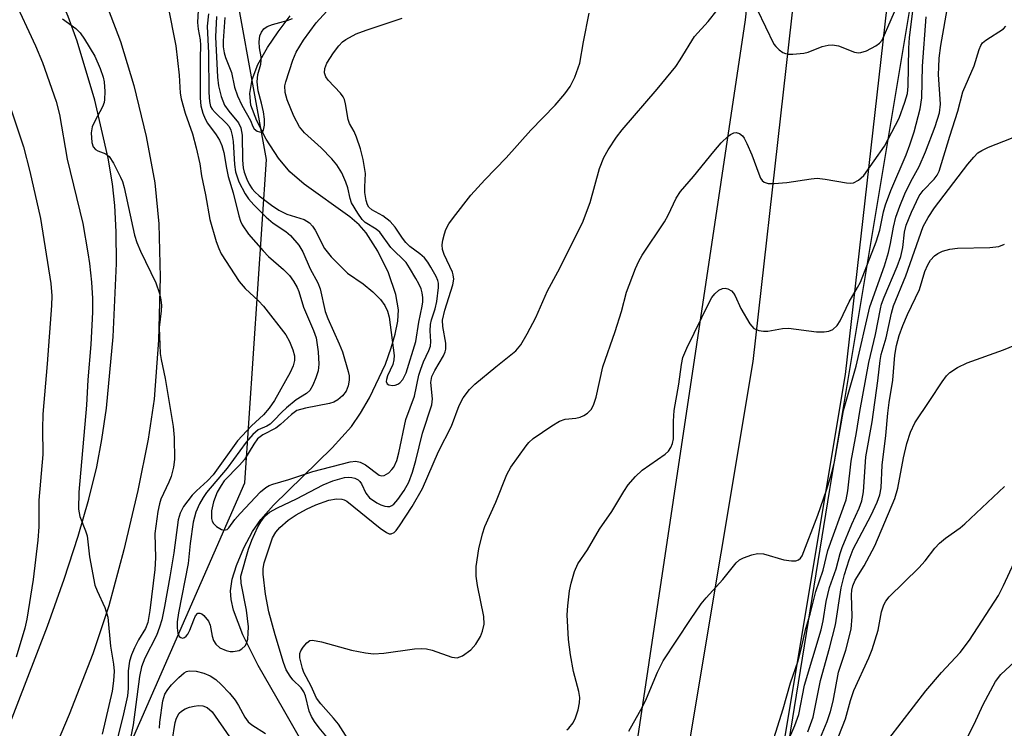
# Model space of a CAD drawing. Units: inches. Extents: x 1315764 to 1321764, y 537447 to 541447.
# Drawn here: x 1317155 to 1317339, y 541234 to 541367 of the extents above; entities that cross this region are included whole.
import ezdxf

# ---------------------------------------------------------------- set-up
doc = ezdxf.new("R2010")
doc.units = ezdxf.units.IN
doc.header["$MEASUREMENT"] = 0
for name, color, linetype in [('HYDRO-Single Line Stream', 4, 'Continuous'), ('NTRL-Trees', 3, 'Continuous'), ('TRANS-Road', 130, 'Continuous'), ('Undefined', 1, 'Continuous')]:
    doc.layers.add(name, color=color, linetype=linetype)

msp = doc.modelspace()

# ---------------------------------------------------------------- linework, layer by layer
at = {"layer": 'HYDRO-Single Line Stream'}
msp.add_lwpolyline([(1317212.92, 541222.84), (1317204.28, 541237.92), (1317199.56, 541246.14), (1317196.66, 541251.89), (1317194.94, 541256.45), (1317194.5, 541258.47), (1317194.37, 541260.06), (1317194.68, 541262.26), (1317195.48, 541264.81), (1317196.88, 541268.08), (1317198.52, 541271.17), (1317200.07, 541273.38), (1317202.42, 541276.05), (1317213.39, 541286.75), (1317216.98, 541290.78), (1317218.65, 541293.21), (1317220.35, 541296.12), (1317223.31, 541302.37), (1317224.42, 541305.4), (1317225.16, 541308), (1317225.62, 541310.4), (1317225.75, 541312.54), (1317225.28, 541315.41), (1317223.87, 541319.45), (1317221.93, 541323.44), (1317219.74, 541326.9), (1317218.39, 541328.37), (1317216.67, 541329.85), (1317208.15, 541335.95), (1317205.46, 541338.25), (1317203.37, 541340.8), (1317201.06, 541344.39), (1317199.3, 541347.77), (1317198.2, 541350.73), (1317197.98, 541352.89), (1317198.43, 541355.51), (1317199.5, 541358.28), (1317201.27, 541361.48), (1317203.28, 541364.43), (1317205.55, 541367.4)], dxfattribs=at)
at = {"layer": 'NTRL-Trees'}
msp.add_lwpolyline([(1317234.12, 541135.7), (1317204.77, 541133.58), (1317170.88, 541151.82), (1317157.78, 541182.23), (1317166.41, 541210.36), (1317197.08, 541280.25), (1317201.13, 541340.56), (1317195.97, 541368.71), (1317188.11, 541402.2), (1317188.11, 541443.86), (1317188.66, 541446.98), (1317299.21, 541446.97), (1317290.54, 541366.61), (1317267.97, 541216.43)], close=True, dxfattribs=at)
msp.add_lwpolyline([(1317223.86, 540758.74), (1317192.34, 540862.1), (1317185.97, 540955.84), (1317168.01, 541003.23), (1317173.86, 541032.28), (1317224.12, 541077.97), (1317265.24, 541132.8), (1317283.21, 541150.58), (1317287.71, 541164.24), (1317306.36, 541279), (1317329.2, 541416.06), (1317334.05, 541446.96), (1317480.78, 541446.95), (1317483.45, 541428.41), (1317475.4, 541361.24), (1317452.56, 541306.41), (1317425.14, 541265.29), (1317397.73, 541169.35), (1317367.54, 541076.22), (1317397.73, 541018.58), (1317429.58, 540969.16), (1317441.29, 540887.9), (1317434.45, 540862.1), (1317449.03, 540832.9)], dxfattribs=at)
at = {"layer": 'TRANS-Road'}
for points in [[(1317280.03, 541231.37), (1317291.99, 541302.88), (1317303.35, 541403.46), (1317306.05, 541429.76), (1317308.87, 541446.97), (1317326.49, 541446.96), (1317323.29, 541427.46), (1317320.64, 541401.6), (1317309.21, 541300.47), (1317296.98, 541227.34)], [(1317151.04, 541400.28), (1317156.22, 541393.85), (1317161.92, 541385.57), (1317167.38, 541376.59), (1317171.52, 541368.62), (1317173.86, 541362.6), (1317176.33, 541354.39), (1317178.63, 541344.85), (1317180.26, 541336.21), (1317181.01, 541328.55), (1317181.24, 541318.64), (1317180.92, 541306.84), (1317180.1, 541295.82), (1317179.02, 541288.37), (1317177.1, 541278.79), (1317174.47, 541267.72), (1317171.64, 541257.29), (1317168.65, 541248.35), (1317164.23, 541237.02), (1317158.68, 541223.93)], [(1317152.55, 541233.62), (1317160.21, 541253.52), (1317163.29, 541262.26), (1317165.91, 541270.31), (1317167.92, 541277.22), (1317169.4, 541283.22), (1317170.35, 541288.31), (1317171.2, 541294.15), (1317172.49, 541307.47), (1317173.07, 541321.18), (1317173.04, 541327.09), (1317172.8, 541332.02), (1317172.34, 541336.02), (1317171.54, 541340.81), (1317169.04, 541351.63), (1317165.72, 541362.64), (1317164.04, 541367.26), (1317162.36, 541371.26), (1317160.36, 541375.08), (1317157.81, 541379.16), (1317154.56, 541383.73)]]:
    msp.add_lwpolyline(points, dxfattribs=at)
at = {"layer": 'Undefined'}
for points in [[(1317153.77, 541370.8, 392), (1317157.98, 541361.78, 392), (1317159.25, 541358.66, 392), (1317161.81, 541351.4, 392), (1317162.41, 541348.96, 392), (1317163.88, 541340.66, 392), (1317166.81, 541328.63, 392), (1317167.76, 541323.18, 392), (1317168.06, 541321.14, 392), (1317168.41, 541317.69, 392), (1317168.6, 541314.61, 392), (1317168.59, 541312.06, 392), (1317168.31, 541306.04, 392), (1317167.72, 541299.43, 392), (1317167.51, 541294.75, 392), (1317166.06, 541278.47, 392), (1317165.98, 541275.34, 392), (1317166.26, 541273.97, 392), (1317167.3, 541271.3, 392), (1317167.59, 541270.36, 392), (1317168.07, 541266.42, 392), (1317169.07, 541261.17, 392), (1317169.45, 541260.07, 392), (1317170.91, 541256.99, 392), (1317171.49, 541255.19, 392), (1317171.94, 541249.78, 392), (1317172.52, 541246.4, 392), (1317172.62, 541245.07, 392), (1317172.53, 541243.28, 392), (1317172.26, 541241.39, 392), (1317170.39, 541233.34, 392)], [(1317182.7, 541369.32, 388), (1317184.19, 541361.77, 388), (1317184.82, 541356.34, 388), (1317185, 541352.94, 388), (1317185.15, 541351.9, 388), (1317185.9, 541349.21, 388), (1317187.28, 541345.34, 388), (1317187.99, 541342.78, 388), (1317188.67, 541339.77, 388), (1317188.99, 541337.52, 388), (1317189.72, 541333.97, 388), (1317190.52, 541329.4, 388), (1317191.72, 541325.3, 388), (1317192.18, 541323.99, 388), (1317192.66, 541322.97, 388), (1317195.97, 541317.81, 388), (1317197.15, 541316.5, 388), (1317199.61, 541314.19, 388), (1317200.56, 541313.19, 388), (1317204.71, 541307.87, 388), (1317205.39, 541306.61, 388), (1317206.04, 541305.04, 388), (1317206.31, 541303.94, 388), (1317206.31, 541303.07, 388), (1317206.1, 541302.09, 388), (1317205.54, 541300.83, 388), (1317202.58, 541295.63, 388), (1317201.63, 541294.16, 388), (1317200.57, 541292.94, 388), (1317198.32, 541290.88, 388), (1317195.67, 541288.1, 388), (1317191.12, 541281.74, 388), (1317190.1, 541280.58, 388), (1317188.04, 541278.74, 388), (1317187.23, 541277.91, 388), (1317185.62, 541275.81, 388), (1317184.96, 541274.59, 388), (1317184.63, 541273.31, 388), (1317183.82, 541267.2, 388), (1317183.08, 541262.69, 388), (1317182.08, 541257.16, 388), (1317181.54, 541254.67, 388), (1317181.14, 541253.33, 388), (1317180.54, 541251.74, 388), (1317178.4, 541247.54, 388), (1317177.76, 541245.93, 388), (1317177.37, 541244.08, 388), (1317176.21, 541235.09, 388), (1317175.78, 541232.92, 388)], [(1317218.49, 541229.07, 390), (1317214.54, 541235.23, 390), (1317213.63, 541236.35, 390), (1317211.27, 541238.98, 390), (1317210.47, 541240.08, 390), (1317209.45, 541242.28, 390), (1317208.1, 541244.82, 390), (1317207.81, 541245.56, 390), (1317207.34, 541247.57, 390), (1317207.36, 541248.4, 390), (1317207.52, 541248.89, 390), (1317207.93, 541249.58, 390), (1317208.61, 541250.39, 390), (1317209.21, 541250.79, 390), (1317209.71, 541250.86, 390), (1317211.38, 541250.58, 390), (1317217, 541249.03, 390), (1317219.61, 541248.5, 390), (1317221.07, 541248.31, 390), (1317223.03, 541248.43, 390), (1317228.73, 541249.23, 390), (1317230.15, 541249.3, 390), (1317230.98, 541249.23, 390), (1317232.06, 541249, 390), (1317235.71, 541247.73, 390), (1317236.73, 541247.6, 390), (1317237.69, 541247.96, 390), (1317239.27, 541249.09, 390), (1317240.2, 541250.12, 390), (1317241.07, 541251.56, 390), (1317241.47, 541252.58, 390), (1317241.76, 541253.89, 390), (1317241.68, 541255.29, 390), (1317240.52, 541261.05, 390), (1317240.25, 541262.81, 390), (1317240.3, 541264.62, 390), (1317240.79, 541267.92, 390), (1317241.45, 541270.73, 390), (1317241.86, 541272.11, 390), (1317243.93, 541276.62, 390), (1317246.01, 541281.77, 390), (1317246.77, 541283.19, 390), (1317249.58, 541287.14, 390), (1317250.09, 541287.76, 390), (1317250.93, 541288.48, 390), (1317254.38, 541290.9, 390), (1317255.81, 541291.77, 390), (1317256.88, 541292.09, 390), (1317258.88, 541292.28, 390), (1317259.69, 541292.47, 390), (1317260.41, 541292.81, 390), (1317261.08, 541293.24, 390), (1317261.8, 541293.98, 390), (1317262.25, 541294.94, 390), (1317262.66, 541296.24, 390), (1317263.91, 541301.87, 390), (1317266.25, 541308.49, 390), (1317267.39, 541312.2, 390), (1317268.35, 541315.82, 390), (1317270.06, 541320.25, 390), (1317270.66, 541321.61, 390), (1317271.29, 541322.7, 390), (1317275.47, 541328.94, 390), (1317276.16, 541330.21, 390), (1317277.6, 541333.36, 390), (1317278.45, 541334.62, 390), (1317280.89, 541337.4, 390), (1317284.65, 541342.08, 390), (1317286.05, 541343.67, 390), (1317287.32, 541344.94, 390), (1317287.75, 541345.25, 390), (1317288.39, 541345.54, 390), (1317288.82, 541345.59, 390), (1317289.44, 541345.4, 390), (1317289.99, 541344.98, 390), (1317290.32, 541344.55, 390), (1317290.85, 541343.54, 390), (1317291.78, 541341.42, 390), (1317293.04, 541337.88, 390), (1317293.38, 541337.12, 390), (1317293.69, 541336.67, 390), (1317294.08, 541336.32, 390), (1317294.81, 541336.07, 390), (1317295.95, 541336.07, 390), (1317298.32, 541336.3, 390), (1317302.87, 541336.99, 390), (1317303.98, 541337.08, 390), (1317305.44, 541336.92, 390), (1317309.44, 541336.22, 390), (1317310.25, 541336.16, 390), (1317310.77, 541336.23, 390), (1317311.7, 541336.69, 390), (1317312.7, 541337.62, 390), (1317316.55, 541343.05, 390), (1317319.29, 541348.26, 390), (1317320.37, 541351.25, 390), (1317320.81, 541352.9, 390), (1317320.94, 541354.27, 390), (1317321.09, 541361.35, 390), (1317321.22, 541363.33, 390), (1317322.12, 541370.8, 390)], [(1317268.81, 541233.88, 394), (1317271.34, 541238.43, 394), (1317272.07, 541239.97, 394), (1317274.11, 541244.89, 394), (1317275.17, 541247.02, 394), (1317280.3, 541254.75, 394), (1317282.32, 541257.64, 394), (1317283.24, 541258.76, 394), (1317286.37, 541262.17, 394), (1317288.81, 541265.31, 394), (1317289.44, 541265.84, 394), (1317290.18, 541266.22, 394), (1317291.76, 541266.82, 394), (1317292.83, 541267.07, 394), (1317293.92, 541267, 394), (1317297.75, 541265.89, 394), (1317299.19, 541265.67, 394), (1317300.01, 541265.69, 394), (1317300.48, 541265.84, 394), (1317300.86, 541266.18, 394), (1317301.14, 541266.61, 394), (1317304.07, 541274.18, 394), (1317305.7, 541278.9, 394), (1317306.73, 541282.11, 394), (1317307.19, 541284.17, 394), (1317308.91, 541293.74, 394), (1317311.27, 541302.03, 394), (1317313.83, 541313.09, 394), (1317316.53, 541320.74, 394), (1317317.26, 541323.21, 394), (1317317.67, 541324.87, 394), (1317318.24, 541327.95, 394), (1317318.69, 541329.79, 394), (1317319.43, 541331.89, 394), (1317320.35, 541334.15, 394), (1317321.47, 541336.45, 394), (1317323.02, 541339.28, 394), (1317324.2, 541342.01, 394), (1317325.99, 541346.74, 394), (1317326.83, 541349.27, 394), (1317327.02, 541350.88, 394), (1317326.66, 541356.41, 394), (1317326.67, 541357.82, 394), (1317326.78, 541359.48, 394), (1317327.08, 541361.88, 394), (1317328.45, 541369.61, 394)], [(1317188.37, 541368.43, 386), (1317188.22, 541366.14, 386), (1317188.32, 541364.92, 386), (1317188.71, 541362.89, 386), (1317188.8, 541361.91, 386), (1317188.72, 541359.47, 386), (1317188.72, 541352.02, 386), (1317188.83, 541350.6, 386), (1317189.2, 541349.2, 386), (1317189.62, 541348.14, 386), (1317190.11, 541347.34, 386), (1317191.72, 541345.2, 386), (1317192.3, 541344.19, 386), (1317192.76, 541343.17, 386), (1317193.11, 541341.9, 386), (1317193.61, 541338.94, 386), (1317193.95, 541337.4, 386), (1317194.9, 541334.34, 386), (1317195.91, 541330.07, 386), (1317196.24, 541329.09, 386), (1317196.56, 541328.41, 386), (1317197.75, 541326.64, 386), (1317200.48, 541323.51, 386), (1317201.51, 541322.48, 386), (1317204.27, 541320.03, 386), (1317205.38, 541318.91, 386), (1317206.18, 541317.84, 386), (1317206.85, 541316.71, 386), (1317207.14, 541315.96, 386), (1317207.99, 541313.03, 386), (1317209.91, 541308.65, 386), (1317210.38, 541307.3, 386), (1317210.78, 541304.7, 386), (1317210.89, 541302.37, 386), (1317210.73, 541301.12, 386), (1317210.35, 541299.83, 386), (1317209.76, 541298.46, 386), (1317209.17, 541297.47, 386), (1317208.55, 541296.92, 386), (1317206.66, 541295.71, 386), (1317204.82, 541294.24, 386), (1317203.95, 541293.44, 386), (1317202.5, 541291.84, 386), (1317201.77, 541291.17, 386), (1317201.18, 541290.82, 386), (1317199.54, 541290.12, 386), (1317198.55, 541289.28, 386), (1317197.3, 541287.82, 386), (1317193.75, 541282.95, 386), (1317189.9, 541278.43, 386), (1317189.26, 541277.52, 386), (1317188.56, 541276.32, 386), (1317187.93, 541274.78, 386), (1317187.43, 541272.91, 386), (1317186.86, 541268.94, 386), (1317186.45, 541265.2, 386), (1317184.67, 541255.98, 386), (1317184.45, 541254.32, 386), (1317184.41, 541253.2, 386), (1317184.54, 541252.19, 386), (1317184.81, 541251.59, 386), (1317185.08, 541251.37, 386), (1317185.4, 541251.28, 386), (1317185.78, 541251.35, 386), (1317186.13, 541251.6, 386), (1317186.43, 541252.01, 386), (1317186.8, 541252.75, 386), (1317187.51, 541254.7, 386), (1317187.86, 541255.44, 386), (1317188.31, 541255.9, 386), (1317188.66, 541255.93, 386), (1317189.02, 541255.79, 386), (1317189.42, 541255.5, 386), (1317190.28, 541254.42, 386), (1317190.6, 541253.66, 386), (1317190.98, 541251.65, 386), (1317191.23, 541250.81, 386), (1317191.64, 541250.15, 386), (1317192.41, 541249.47, 386), (1317193.58, 541248.93, 386), (1317194.33, 541248.76, 386), (1317194.91, 541248.75, 386), (1317196.02, 541248.97, 386), (1317196.51, 541249.24, 386), (1317197.12, 541249.81, 386), (1317197.38, 541250.28, 386), (1317197.59, 541251.07, 386), (1317197.71, 541252.2, 386), (1317197.73, 541253.35, 386), (1317197.37, 541256.45, 386), (1317196.36, 541261.53, 386), (1317196.34, 541262.82, 386), (1317197.75, 541267.85, 386), (1317198.38, 541269.54, 386), (1317199.51, 541272.03, 386), (1317200.04, 541272.97, 386), (1317200.84, 541274.06, 386), (1317201.67, 541274.78, 386), (1317203.19, 541275.6, 386), (1317206.72, 541277.26, 386), (1317211.67, 541279.86, 386), (1317213.5, 541280.61, 386), (1317215.68, 541281.21, 386), (1317216.51, 541281.29, 386), (1317217.06, 541281.24, 386), (1317217.59, 541281.1, 386), (1317218.21, 541280.78, 386), (1317218.56, 541280.48, 386), (1317218.86, 541280.08, 386), (1317219.65, 541278.33, 386), (1317220.32, 541277.46, 386), (1317221.7, 541276.51, 386), (1317222.45, 541276.12, 386), (1317223.22, 541275.87, 386), (1317223.73, 541275.8, 386), (1317224.14, 541275.83, 386), (1317224.51, 541275.98, 386), (1317224.92, 541276.27, 386), (1317225.64, 541277.11, 386), (1317226.81, 541278.83, 386), (1317227.7, 541280.37, 386), (1317228.38, 541282.23, 386), (1317229.02, 541284.42, 386), (1317230.22, 541289.51, 386), (1317231.97, 541294.8, 386), (1317232.09, 541295.93, 386), (1317231.82, 541298.99, 386), (1317231.98, 541300.06, 386), (1317232.53, 541301.22, 386), (1317234.14, 541303.91, 386), (1317234.47, 541304.67, 386), (1317234.6, 541305.18, 386), (1317234.61, 541306.27, 386), (1317234.02, 541309.39, 386), (1317233.97, 541310.57, 386), (1317234.41, 541312.48, 386), (1317235.9, 541317.21, 386), (1317236.07, 541318.27, 386), (1317236, 541319.05, 386), (1317235.85, 541319.55, 386), (1317234.29, 541322.82, 386), (1317233.96, 541323.8, 386), (1317233.94, 541324.65, 386), (1317234.07, 541325.52, 386), (1317234.33, 541326.68, 386), (1317234.61, 541327.52, 386), (1317235.18, 541328.54, 386), (1317236.02, 541329.76, 386), (1317239.28, 541333.93, 386), (1317241.9, 541336.8, 386), (1317245.89, 541340.89, 386), (1317250.45, 541346.07, 386), (1317255, 541350.71, 386), (1317256.83, 541352.83, 386), (1317257.8, 541354.21, 386), (1317258.71, 541355.93, 386), (1317259.64, 541358.55, 386), (1317260.29, 541362.51, 386), (1317261.36, 541367.9, 386)], [(1317190.3, 541367.78, 384), (1317190.05, 541365.44, 384), (1317190.29, 541360.39, 384), (1317190.36, 541353.1, 384), (1317190.45, 541351.37, 384), (1317190.67, 541350.49, 384), (1317190.98, 541349.94, 384), (1317191.51, 541349.35, 384), (1317193.66, 541347.32, 384), (1317194.13, 541346.73, 384), (1317194.44, 541346.08, 384), (1317194.72, 541345.05, 384), (1317194.89, 541343.96, 384), (1317195.12, 541339.65, 384), (1317195.33, 541338.25, 384), (1317195.95, 541336.39, 384), (1317197.11, 541334.19, 384), (1317197.77, 541333.25, 384), (1317198.72, 541332.13, 384), (1317201.02, 541329.83, 384), (1317202.34, 541328.7, 384), (1317204.73, 541327.13, 384), (1317205.61, 541326.39, 384), (1317207.14, 541324.59, 384), (1317207.9, 541323.35, 384), (1317209.28, 541320.15, 384), (1317210.67, 541317.54, 384), (1317211.15, 541316.46, 384), (1317212.06, 541312.24, 384), (1317212.57, 541310.91, 384), (1317214.71, 541306.19, 384), (1317215.29, 541304.71, 384), (1317216.39, 541301.04, 384), (1317216.55, 541300.19, 384), (1317216.57, 541299.38, 384), (1317216.39, 541298.34, 384), (1317215.99, 541297.36, 384), (1317215.29, 541296.46, 384), (1317214.45, 541295.7, 384), (1317213.69, 541295.3, 384), (1317212.87, 541295.04, 384), (1317208.38, 541294.18, 384), (1317206.8, 541293.72, 384), (1317205.75, 541293.02, 384), (1317203.69, 541291.11, 384), (1317202.83, 541290.42, 384), (1317200.42, 541289.21, 384), (1317199.44, 541288.43, 384), (1317198.72, 541287.48, 384), (1317196.98, 541284.61, 384), (1317196.05, 541283.51, 384), (1317193.22, 541280.58, 384), (1317192.63, 541279.77, 384), (1317191.92, 541278.51, 384), (1317191.18, 541276.72, 384), (1317190.85, 541275.01, 384), (1317190.81, 541273.61, 384), (1317190.93, 541273.11, 384), (1317191.2, 541272.67, 384), (1317191.79, 541272.11, 384), (1317192.69, 541271.54, 384), (1317193.15, 541271.41, 384), (1317193.77, 541271.55, 384), (1317194.1, 541271.85, 384), (1317195.21, 541273.37, 384), (1317196.16, 541274.49, 384), (1317199.98, 541278.53, 384), (1317200.97, 541279.36, 384), (1317201.63, 541279.72, 384), (1317202.3, 541279.97, 384), (1317205.27, 541280.84, 384), (1317209.74, 541282.37, 384), (1317216.74, 541284.16, 384), (1317217.78, 541284.29, 384), (1317218.61, 541284.1, 384), (1317219.62, 541283.57, 384), (1317222.16, 541281.64, 384), (1317222.58, 541281.56, 384), (1317223.06, 541281.63, 384), (1317223.54, 541281.83, 384), (1317223.97, 541282.13, 384), (1317224.54, 541282.71, 384), (1317224.86, 541283.15, 384), (1317225.44, 541284.42, 384), (1317225.83, 541285.86, 384), (1317227.14, 541292.07, 384), (1317228.75, 541296.42, 384), (1317229.58, 541300.32, 384), (1317229.91, 541301.44, 384), (1317230.42, 541302.81, 384), (1317231.43, 541304.94, 384), (1317231.72, 541305.75, 384), (1317231.83, 541306.61, 384), (1317231.68, 541308.63, 384), (1317231.74, 541309.78, 384), (1317231.91, 541310.63, 384), (1317232.61, 541312.72, 384), (1317232.94, 541314.08, 384), (1317233.23, 541316.66, 384), (1317233.23, 541317.47, 384), (1317233.14, 541317.97, 384), (1317232.8, 541318.76, 384), (1317231.83, 541320.48, 384), (1317231.23, 541321.43, 384), (1317230.61, 541322.22, 384), (1317229.74, 541322.99, 384), (1317227.89, 541324.37, 384), (1317227.12, 541325.09, 384), (1317226.49, 541325.88, 384), (1317225.14, 541327.93, 384), (1317224.18, 541328.99, 384), (1317222.82, 541330.07, 384), (1317220.77, 541331.17, 384), (1317220.25, 541331.67, 384), (1317219.97, 541332.14, 384), (1317219.71, 541332.95, 384), (1317219.48, 541334.4, 384), (1317219.45, 541335.5, 384), (1317219.6, 541337.97, 384), (1317219.14, 541340.57, 384), (1317218.66, 541342.58, 384), (1317217.93, 541344.77, 384), (1317217.47, 541345.82, 384), (1317216.64, 541347.28, 384), (1317216.33, 541348.03, 384), (1317215.88, 541350.95, 384), (1317215.68, 541351.8, 384), (1317215.44, 541352.29, 384), (1317214.94, 541352.95, 384), (1317212.6, 541355.4, 384), (1317212.2, 541356.01, 384), (1317211.97, 541356.74, 384), (1317211.99, 541357.54, 384), (1317212.39, 541358.54, 384), (1317213.6, 541360.47, 384), (1317214.6, 541361.79, 384), (1317215.29, 541362.52, 384), (1317215.9, 541363, 384), (1317217.84, 541364, 384), (1317219.7, 541364.71, 384), (1317226.42, 541366.96, 384)], [(1317191.77, 541367.24, 382), (1317191.56, 541363.47, 382), (1317191.96, 541355.94, 382), (1317192.14, 541354.31, 382), (1317192.61, 541352.32, 382), (1317193.27, 541350.71, 382), (1317194.04, 541349.57, 382), (1317195.87, 541347.42, 382), (1317196.34, 541346.47, 382), (1317196.58, 541345.12, 382), (1317196.64, 541340.45, 382), (1317196.76, 541339.01, 382), (1317196.95, 541338.22, 382), (1317197.45, 541336.92, 382), (1317197.89, 541335.96, 382), (1317198.43, 541335.09, 382), (1317198.91, 541334.52, 382), (1317199.73, 541333.78, 382), (1317202.02, 541332.03, 382), (1317203.4, 541331.09, 382), (1317204.88, 541330.39, 382), (1317208.14, 541329.36, 382), (1317209.11, 541328.76, 382), (1317209.72, 541328.14, 382), (1317210.21, 541327.41, 382), (1317211.95, 541323.96, 382), (1317213.18, 541322.44, 382), (1317216.22, 541319.38, 382), (1317219.17, 541317.36, 382), (1317220.96, 541315.91, 382), (1317222.37, 541314.47, 382), (1317223.24, 541313.35, 382), (1317223.72, 541312.29, 382), (1317224, 541311.16, 382), (1317224.93, 541304.03, 382), (1317224.89, 541303.17, 382), (1317224.71, 541302.32, 382), (1317223.73, 541300.21, 382), (1317223.5, 541299.55, 382), (1317223.47, 541299.12, 382), (1317223.63, 541298.74, 382), (1317223.96, 541298.52, 382), (1317224.66, 541298.4, 382), (1317225.16, 541298.45, 382), (1317225.62, 541298.62, 382), (1317226.03, 541298.92, 382), (1317226.56, 541299.49, 382), (1317227.19, 541300.74, 382), (1317228.98, 541306.64, 382), (1317229.53, 541310.19, 382), (1317230.17, 541313.19, 382), (1317230.29, 541314, 382), (1317230.3, 541314.84, 382), (1317230.19, 541315.69, 382), (1317229.99, 541316.43, 382), (1317229.59, 541317.37, 382), (1317229.03, 541318.39, 382), (1317227.83, 541320.39, 382), (1317227.17, 541321.34, 382), (1317224.34, 541324.14, 382), (1317222.25, 541327.02, 382), (1317221.57, 541327.57, 382), (1317219.56, 541328.8, 382), (1317218.98, 541329.4, 382), (1317218.16, 541330.55, 382), (1317217.01, 541332.5, 382), (1317216.75, 541333.29, 382), (1317216.3, 541335.29, 382), (1317215.94, 541336.33, 382), (1317215.15, 541338.08, 382), (1317214.26, 541339.57, 382), (1317213.33, 541340.67, 382), (1317211.31, 541342.75, 382), (1317208.21, 541345.54, 382), (1317207.3, 541346.66, 382), (1317206.24, 541348.69, 382), (1317204.96, 541351.68, 382), (1317204.59, 541353.06, 382), (1317204.54, 541354.31, 382), (1317204.71, 541355.08, 382), (1317206.05, 541359.14, 382), (1317206.64, 541360.6, 382), (1317208.02, 541362.84, 382), (1317210.37, 541366.11, 382), (1317212.36, 541368.23, 382)], [(1317213.75, 541231.15, 388), (1317210.92, 541234.51, 388), (1317210.05, 541235.67, 388), (1317209.5, 541236.63, 388), (1317209.05, 541237.63, 388), (1317208.37, 541240.47, 388), (1317208.08, 541241.22, 388), (1317207.55, 541241.96, 388), (1317206.01, 541243.48, 388), (1317205.5, 541244.13, 388), (1317204.81, 541245.33, 388), (1317204.28, 541246.7, 388), (1317202.72, 541251.86, 388), (1317201.53, 541256.15, 388), (1317200.91, 541259.47, 388), (1317200.51, 541263.19, 388), (1317200.48, 541264.26, 388), (1317200.65, 541265.33, 388), (1317202.25, 541270, 388), (1317202.83, 541271.01, 388), (1317203.6, 541271.9, 388), (1317205.16, 541273.27, 388), (1317206.63, 541274.27, 388), (1317208.56, 541275.33, 388), (1317210.3, 541276.11, 388), (1317212.77, 541276.98, 388), (1317214.16, 541277.24, 388), (1317215.16, 541277.19, 388), (1317215.64, 541277.05, 388), (1317216.14, 541276.79, 388), (1317222.35, 541271.79, 388), (1317223.53, 541270.95, 388), (1317224, 541270.74, 388), (1317224.4, 541270.71, 388), (1317224.94, 541270.96, 388), (1317225.31, 541271.32, 388), (1317225.98, 541272.24, 388), (1317228.3, 541275.85, 388), (1317230.24, 541279.2, 388), (1317233.22, 541286.06, 388), (1317235.64, 541290.83, 388), (1317237.1, 541294.69, 388), (1317237.84, 541296.08, 388), (1317239.01, 541297.64, 388), (1317240.03, 541298.67, 388), (1317243.93, 541301.91, 388), (1317247.67, 541304.85, 388), (1317248.6, 541306.01, 388), (1317249.77, 541308.03, 388), (1317251.43, 541311.11, 388), (1317253.62, 541316.05, 388), (1317255.51, 541319.6, 388), (1317260.16, 541328.77, 388), (1317261.59, 541332.54, 388), (1317263.28, 541338.91, 388), (1317264.14, 541340.92, 388), (1317264.95, 541342.38, 388), (1317266.49, 541344.75, 388), (1317267.51, 541346.14, 388), (1317274.08, 541353.7, 388), (1317277.57, 541357.96, 388), (1317278.4, 541359.17, 388), (1317281.05, 541363.5, 388), (1317283.63, 541366.33, 388), (1317285.27, 541368.44, 388)], [(1317257.18, 541234.14, 392), (1317257.57, 541234.46, 392), (1317258.39, 541235.44, 392), (1317258.83, 541236.36, 392), (1317259.33, 541237.87, 392), (1317259.59, 541239.17, 392), (1317259.63, 541240.18, 392), (1317259.45, 541241.31, 392), (1317258.43, 541245.05, 392), (1317257.91, 541248.15, 392), (1317257.54, 541250.98, 392), (1317257.28, 541255.61, 392), (1317257.38, 541257.3, 392), (1317257.73, 541260.1, 392), (1317258.04, 541261.49, 392), (1317258.66, 541263.68, 392), (1317259.29, 541265.11, 392), (1317261.05, 541267.72, 392), (1317263.28, 541271.62, 392), (1317265.6, 541274.87, 392), (1317267.87, 541278.65, 392), (1317268.69, 541279.86, 392), (1317270.02, 541281.39, 392), (1317271.26, 541282.61, 392), (1317275.55, 541285.59, 392), (1317276.17, 541286.13, 392), (1317276.64, 541286.81, 392), (1317276.96, 541287.6, 392), (1317277.12, 541288.42, 392), (1317277.11, 541291.74, 392), (1317277.26, 541293.75, 392), (1317278.11, 541298.67, 392), (1317278.62, 541302.32, 392), (1317278.9, 541303.63, 392), (1317279.59, 541305.38, 392), (1317283.8, 541313.92, 392), (1317284.32, 541314.85, 392), (1317284.82, 541315.49, 392), (1317285.59, 541316.2, 392), (1317286.26, 541316.51, 392), (1317286.78, 541316.54, 392), (1317287.29, 541316.44, 392), (1317287.97, 541316.04, 392), (1317288.33, 541315.64, 392), (1317288.62, 541315.16, 392), (1317289.71, 541312.75, 392), (1317291.36, 541309.89, 392), (1317292.11, 541309.06, 392), (1317293.1, 541308.67, 392), (1317293.92, 541308.54, 392), (1317294.77, 541308.51, 392), (1317297.5, 541309.05, 392), (1317298.62, 541309.12, 392), (1317303.86, 541308.43, 392), (1317305.3, 541308.41, 392), (1317306.14, 541308.57, 392), (1317306.91, 541308.88, 392), (1317307.68, 541309.6, 392), (1317308.25, 541310.47, 392), (1317309.94, 541314.02, 392), (1317311.52, 541316.66, 392), (1317312.05, 541317.69, 392), (1317314.97, 541325.2, 392), (1317315.67, 541327.39, 392), (1317316.35, 541330.84, 392), (1317316.7, 541332.11, 392), (1317317.72, 541334.81, 392), (1317320.57, 541341.47, 392), (1317321.3, 541343.34, 392), (1317322.11, 541345.75, 392), (1317323.2, 541350.03, 392), (1317323.54, 541352.06, 392), (1317323.64, 541357.97, 392), (1317324.35, 541367.2, 392)], [(1317292.73, 541368.58, 388), (1317295.9, 541362.07, 388), (1317296.22, 541361.64, 388), (1317296.85, 541361.04, 388), (1317297.54, 541360.56, 388), (1317298.05, 541360.33, 388), (1317298.59, 541360.22, 388), (1317299.44, 541360.21, 388), (1317301.47, 541360.41, 388), (1317302.29, 541360.63, 388), (1317304.87, 541361.67, 388), (1317306, 541361.92, 388), (1317306.85, 541362, 388), (1317307.95, 541361.79, 388), (1317310.92, 541360.63, 388), (1317311.67, 541360.49, 388), (1317312.14, 541360.53, 388), (1317313.17, 541360.88, 388), (1317314.94, 541361.79, 388), (1317315.6, 541362.26, 388), (1317316.1, 541362.87, 388), (1317318.43, 541368.14, 388)], [(1317163, 541366.85, 390), (1317165.52, 541365.04, 390), (1317166.3, 541364.24, 390), (1317167.09, 541363.06, 390), (1317169.01, 541359.85, 390), (1317170.04, 541357.54, 390), (1317170.6, 541355.97, 390), (1317170.81, 541355.04, 390), (1317170.92, 541353.26, 390), (1317170.86, 541351.78, 390), (1317170.76, 541351.21, 390), (1317170.45, 541350.39, 390), (1317169.02, 541347.75, 390), (1317168.53, 541346.67, 390), (1317168.34, 541345.55, 390), (1317168.47, 541343.74, 390), (1317168.73, 541342.94, 390), (1317169.16, 541342.44, 390), (1317169.61, 541342.19, 390), (1317171.12, 541341.62, 390), (1317171.73, 541341.11, 390), (1317172.51, 541339.91, 390), (1317173.86, 541337.28, 390), (1317174.18, 541336.46, 390), (1317174.49, 541335.35, 390), (1317176.48, 541326.48, 390), (1317176.86, 541325.07, 390), (1317177.55, 541323.45, 390), (1317180.42, 541317.54, 390), (1317181.11, 541315.57, 390), (1317181.36, 541314.41, 390), (1317181.47, 541313.32, 390), (1317181.42, 541312.31, 390), (1317181.07, 541309.24, 390), (1317181.27, 541304.4, 390), (1317181.43, 541303.26, 390), (1317182.19, 541299.72, 390), (1317183.65, 541290.75, 390), (1317183.83, 541288.71, 390), (1317183.94, 541284.61, 390), (1317183.75, 541283.16, 390), (1317183.3, 541281.44, 390), (1317182.87, 541280.34, 390), (1317181.36, 541277.17, 390), (1317181.1, 541276.33, 390), (1317180.82, 541274.89, 390), (1317180.25, 541270.81, 390), (1317180.37, 541266.26, 390), (1317180.26, 541264.04, 390), (1317179.33, 541256.4, 390), (1317178.95, 541254.17, 390), (1317178.49, 541253.05, 390), (1317177.22, 541250.94, 390), (1317176.44, 541249.46, 390), (1317175.88, 541248.11, 390), (1317175.53, 541246.98, 390), (1317175.25, 541245.17, 390), (1317175.26, 541241.86, 390), (1317175.14, 541240.46, 390), (1317174.42, 541237.16, 390), (1317173, 541231.57, 390)], [(1317193.34, 541367.05, 380), (1317193, 541362.72, 380), (1317193.02, 541361.61, 380), (1317193.21, 541360.45, 380), (1317193.44, 541359.62, 380), (1317194.57, 541356.81, 380), (1317195.14, 541354.08, 380), (1317195.66, 541352.45, 380), (1317196.49, 541350.72, 380), (1317198.11, 541347.87, 380), (1317198.55, 541346.74, 380), (1317198.78, 541346.32, 380), (1317199.36, 541345.87, 380), (1317199.79, 541345.71, 380), (1317200.18, 541345.68, 380), (1317200.34, 541345.74, 380), (1317200.55, 541346.02, 380), (1317200.71, 541346.97, 380), (1317200.71, 541348.08, 380), (1317200.53, 541349.46, 380), (1317200.19, 541351.08, 380), (1317199.53, 541353.37, 380), (1317199.36, 541355.04, 380), (1317199.46, 541356.43, 380), (1317200.02, 541358.34, 380), (1317200.14, 541359.05, 380), (1317200.13, 541359.75, 380), (1317199.8, 541361.42, 380), (1317199.75, 541362.54, 380), (1317199.86, 541363.63, 380), (1317200.15, 541364.34, 380), (1317200.61, 541364.94, 380), (1317201.22, 541365.39, 380), (1317202.24, 541365.78, 380), (1317204.97, 541366.51, 380), (1317205.98, 541366.89, 380)], [(1317294.5, 541228.19, 396), (1317297.59, 541238.08, 396), (1317298.98, 541242.93, 396), (1317300.39, 541247.02, 396), (1317300.97, 541249.22, 396), (1317301.83, 541253.05, 396), (1317302.63, 541255.74, 396), (1317303.73, 541259.96, 396), (1317305.06, 541263.91, 396), (1317305.94, 541267.6, 396), (1317309.37, 541277.04, 396), (1317309.7, 541278.72, 396), (1317310.31, 541284.25, 396), (1317311.31, 541289.64, 396), (1317311.93, 541293.57, 396), (1317313.62, 541302.72, 396), (1317314.89, 541307.9, 396), (1317315.77, 541312.69, 396), (1317316, 541313.58, 396), (1317316.48, 541314.91, 396), (1317318.91, 541320.59, 396), (1317319.61, 541322.49, 396), (1317319.96, 541324.14, 396), (1317320.25, 541327.03, 396), (1317320.6, 541328.35, 396), (1317321.57, 541330.73, 396), (1317323.02, 541333.77, 396), (1317323.77, 541334.78, 396), (1317325.84, 541336.88, 396), (1317326.4, 541337.68, 396), (1317326.73, 541338.37, 396), (1317328.72, 541344.95, 396), (1317330.24, 541349.61, 396), (1317331.19, 541353.19, 396), (1317333.31, 541358.07, 396), (1317334.22, 541361.09, 396), (1317334.55, 541361.88, 396), (1317334.87, 541362.33, 396), (1317335.5, 541362.87, 396), (1317338.77, 541364.95, 396), (1317339.23, 541365.48, 396)], [(1317151.81, 541354.68, 394), (1317155.69, 541342.97, 394), (1317156.92, 541338.31, 394), (1317158.9, 541329.54, 394), (1317160.79, 541317.45, 394), (1317160.98, 541315.11, 394), (1317160.96, 541313.31, 394), (1317160.16, 541302.43, 394), (1317159.35, 541293.05, 394), (1317159.26, 541290.31, 394), (1317159.35, 541285.55, 394), (1317158.57, 541277.03, 394), (1317158.57, 541272.04, 394), (1317158.38, 541269.54, 394), (1317157.5, 541262.17, 394), (1317156.32, 541254.79, 394), (1317155.95, 541253.14, 394), (1317154.32, 541247.69, 394)], [(1317297.25, 541229.06, 398), (1317299.82, 541234.98, 398), (1317300.53, 541236.98, 398), (1317301.62, 541242.49, 398), (1317304.7, 541252.83, 398), (1317305.06, 541254.47, 398), (1317305.65, 541258.09, 398), (1317306.25, 541260.69, 398), (1317307.49, 541264.16, 398), (1317308.26, 541267.08, 398), (1317308.63, 541268.17, 398), (1317310.43, 541272.54, 398), (1317311.84, 541275.5, 398), (1317312.33, 541276.88, 398), (1317312.64, 541278.58, 398), (1317313.06, 541285.07, 398), (1317314.22, 541291.59, 398), (1317315.3, 541299.27, 398), (1317315.71, 541303.04, 398), (1317315.92, 541304.17, 398), (1317316.83, 541307.29, 398), (1317317.87, 541311.92, 398), (1317318.24, 541313.27, 398), (1317320.54, 541318.88, 398), (1317323.78, 541328.06, 398), (1317324.67, 541329.74, 398), (1317325.91, 541331.56, 398), (1317332.09, 541339.71, 398), (1317333.21, 541341.04, 398), (1317334, 541341.81, 398), (1317334.7, 541342.28, 398), (1317335.99, 541342.88, 398), (1317343.41, 541345.8, 398)], [(1317302.21, 541233.75, 400), (1317303.2, 541236.48, 400), (1317304.6, 541243.38, 400), (1317306.27, 541249.4, 400), (1317307.36, 541253.74, 400), (1317308.47, 541260.63, 400), (1317309.1, 541263.16, 400), (1317309.94, 541265.86, 400), (1317310.67, 541267.84, 400), (1317314.08, 541274.23, 400), (1317315.2, 541276.66, 400), (1317315.69, 541278, 400), (1317315.93, 541279.28, 400), (1317316.12, 541283.51, 400), (1317316.79, 541289.1, 400), (1317317.15, 541293.25, 400), (1317317.41, 541295.22, 400), (1317318.13, 541299.41, 400), (1317318.49, 541304.04, 400), (1317318.76, 541305.88, 400), (1317319.28, 541307.71, 400), (1317319.98, 541309.57, 400), (1317320.86, 541311.62, 400), (1317323.07, 541316.33, 400), (1317324.09, 541319.69, 400), (1317324.61, 541320.92, 400), (1317325.15, 541321.8, 400), (1317325.87, 541322.59, 400), (1317326.49, 541323.04, 400), (1317327.38, 541323.45, 400), (1317328.75, 541323.82, 400), (1317330.16, 541324.04, 400), (1317336.21, 541324.14, 400), (1317337.88, 541324.33, 400), (1317338.93, 541324.75, 400)], [(1317303.94, 541231.22, 402), (1317305.83, 541235.69, 402), (1317306.47, 541237.57, 402), (1317306.93, 541239.48, 402), (1317307.98, 541244.93, 402), (1317309.31, 541249.03, 402), (1317310.32, 541252.95, 402), (1317310.49, 541255.32, 402), (1317310.37, 541259.32, 402), (1317310.45, 541260.19, 402), (1317310.63, 541261.03, 402), (1317311.05, 541262.06, 402), (1317312.76, 541264.77, 402), (1317314.73, 541268.45, 402), (1317318.46, 541277.3, 402), (1317319.04, 541279.26, 402), (1317320.1, 541284.89, 402), (1317320.71, 541287.58, 402), (1317321.4, 541289.69, 402), (1317322.2, 541291.46, 402), (1317325.03, 541295.6, 402), (1317327.29, 541299.11, 402), (1317328.14, 541300.23, 402), (1317328.74, 541300.82, 402), (1317330.18, 541301.73, 402), (1317331.99, 541302.63, 402), (1317338.75, 541305.06, 402), (1317341.61, 541306.25, 402)], [(1317306.79, 541229.83, 404), (1317309.25, 541236.22, 404), (1317310.2, 541239.59, 404), (1317310.83, 541241.5, 404), (1317313.59, 541247.61, 404), (1317314.22, 541249.16, 404), (1317315.34, 541252.73, 404), (1317316, 541256.15, 404), (1317316.4, 541257.46, 404), (1317316.78, 541258.14, 404), (1317317.43, 541258.95, 404), (1317322.93, 541264.36, 404), (1317324.11, 541265.7, 404), (1317325.96, 541268.06, 404), (1317326.81, 541268.97, 404), (1317327.95, 541269.92, 404), (1317330.68, 541271.85, 404), (1317331.57, 541272.57, 404), (1317338.93, 541279.54, 404)], [(1317317.33, 541232.45, 406), (1317324.27, 541241.45, 406), (1317327.18, 541244.86, 406), (1317330.67, 541248.57, 406), (1317332.39, 541250.85, 406), (1317337.84, 541259.22, 406), (1317338.8, 541261.1, 406), (1317341.92, 541267.93, 406)], [(1317330.94, 541230.52, 408), (1317333.27, 541235.22, 408), (1317334.95, 541238.89, 408), (1317337.26, 541243.19, 408), (1317338.25, 541244.47, 408), (1317341.68, 541247.65, 408)], [(1317181.12, 541234.43, 388), (1317181.2, 541235.58, 388), (1317181.74, 541239.53, 388), (1317182.1, 541240.78, 388), (1317182.65, 541241.7, 388), (1317183.34, 541242.56, 388), (1317184.72, 541243.93, 388), (1317185.75, 541244.8, 388), (1317186.19, 541245.05, 388), (1317186.69, 541245.18, 388), (1317187.99, 541245.08, 388), (1317189.41, 541244.72, 388), (1317190.58, 541244.23, 388), (1317191.66, 541243.54, 388), (1317192.65, 541242.63, 388), (1317194.18, 541240.96, 388), (1317195.26, 541239.66, 388), (1317195.85, 541238.71, 388), (1317197.04, 541236.5, 388), (1317197.71, 541235.62, 388), (1317198.39, 541235.06, 388), (1317200.9, 541233.45, 388)], [(1317183.51, 541232.05, 390), (1317184.06, 541235.51, 390), (1317184.29, 541236.34, 390), (1317184.8, 541237.23, 390), (1317185.2, 541237.61, 390), (1317185.93, 541238.05, 390), (1317186.74, 541238.36, 390), (1317187.57, 541238.56, 390), (1317188.42, 541238.66, 390), (1317189.2, 541238.62, 390), (1317190.04, 541238.31, 390), (1317190.96, 541237.51, 390), (1317194.22, 541232.85, 390)]]:
    msp.add_polyline3d(points, dxfattribs=at)

doc.saveas('drawing.dxf')
